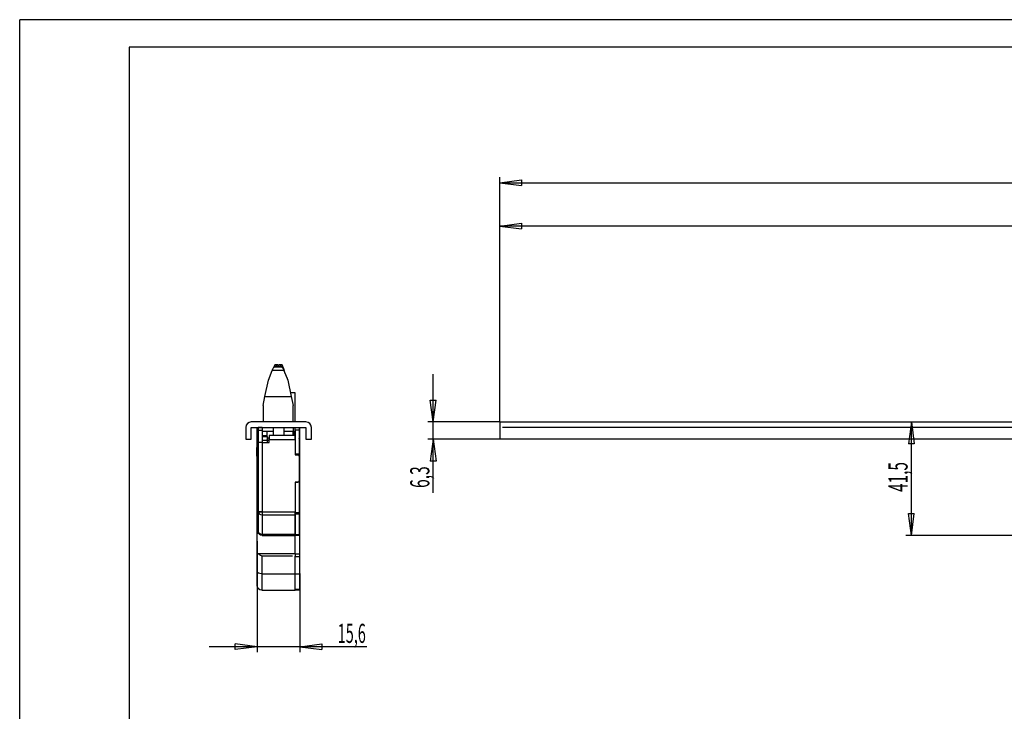
# Model space of a CAD drawing. Units: millimetres. Extents: x 1 to 1190, y 1 to 298.
# Drawn here: x 1 to 181, y 172 to 298 of the extents above; entities that cross this region are included whole.
import ezdxf

# ---------------------------------------------------------------- set-up
doc = ezdxf.new("R2010")
doc.units = ezdxf.units.MM
for name, color, linetype, true_color in [('100', 7, 'CONTINUOUS', 0xffffff), ('200', 7, 'CONTINUOUS', 0xffffff), ('223', 7, 'CONTINUOUS', 0xffffff)]:
    doc.layers.add(name, color=color, linetype=linetype, true_color=true_color)
doc.styles.add('blockfont', font='simplex.shx')
doc.styles.add('din', font='simplex.shx')

# ---------------------------------------------------------------- blocks, each defined once
blk = doc.blocks.new('DimnDraft3D44')
at = {"layer": '200', "color": 2, "linetype": 'CONTINUOUS'}
for p, q in [((88.753781, 224.449383), (165.017008, 224.449383)), ((164.017008, 224.449383), (163.490398, 220.449381)), ((164.017008, 203.699383), (164.017008, 224.449383)), ((164.017008, 224.449383), (164.543618, 220.449385)), ((164.543618, 220.449385), (163.490398, 220.449381)), ((163.490398, 207.699381), (164.543618, 207.699385)), ((164.017008, 203.699383), (163.490398, 207.699381)), ((164.017008, 203.699383), (164.543618, 207.699385)), ((185.568441, 203.699383), (163.017008, 203.699383))]:
    blk.add_line(p, q, dxfattribs=at)
at = {"layer": '200', "color": 3, "linetype": 'CONTINUOUS', "insert": (163.322564, 211.649383), "char_height": 3.5, "attachment_point": 7, "rotation": 90, "line_spacing_factor": 0.722892, "style": 'din'}
blk.add_mtext('\\W00.588;41,5 ', dxfattribs=at)
blk = doc.blocks.new('DimnDraft3D55')
at = {"layer": '200', "color": 2, "linetype": 'CONTINUOUS'}
for p, q in [((44.40697, 202.628973), (44.40697, 182.341035)), ((52.20697, 196.699383), (52.20697, 182.341035)), ((44.40697, 183.341035), (40.406968, 183.867645)), ((40.406972, 182.814425), (40.406968, 183.867645)), ((52.20697, 183.341035), (56.206968, 183.867645)), ((56.206968, 183.867645), (56.206972, 182.814425)), ((64.47946, 183.341035), (35.65697, 183.341035)), ((44.40697, 183.341035), (40.406972, 182.814425)), ((52.20697, 183.341035), (56.206972, 182.814425))]:
    blk.add_line(p, q, dxfattribs=at)
at = {"layer": '200', "color": 3, "linetype": 'CONTINUOUS', "insert": (59.143349, 184.03548), "char_height": 3.5, "attachment_point": 7, "line_spacing_factor": 0.722892, "style": 'din'}
blk.add_mtext('\\W00.553;15,6 ', dxfattribs=at)

msp = doc.modelspace()

# ---------------------------------------------------------------- linework, layer by layer
at = {"layer": '100', "color": 252, "linetype": 'CONTINUOUS'}
for p, q in [((48.998, 234.453), (47.466, 234.453)), ((51.082, 222.699), (51.082, 223.449)), ((52.082, 223.199), (52.207, 223.199)), ((360.189, 223.449), (89.261, 223.449)), ((45.332, 222.899), (44.582, 222.899)), ((45.332, 221.934), (46.232, 221.934)), ((52.082, 222.949), (51.332, 222.949)), ((44.507, 219.929), (44.507, 218.288)), ((46.232, 221.049), (45.332, 221.049)), ((45.332, 220.699), (45.332, 208.015)), ((51.332, 221.199), (46.582, 221.199)), ((45.332, 208.007), (44.582, 208.007)), ((45.332, 208.007), (45.332, 207.476)), ((45.332, 207.476), (45.332, 203.923)), ((50.702, 208.015), (50.702, 208.006)), ((51.332, 207.906), (52.082, 207.906)), ((52.082, 207.553), (51.332, 207.553)), ((44.695, 204.054), (44.407, 204.054)), ((44.582, 204.449), (44.582, 204.449)), ((45.332, 203.923), (45.332, 203.699)), ((51.332, 203.846), (52.082, 203.846)), ((50.857, 199.899), (45.257, 199.899)), ((45.257, 199.899), (45.257, 196.699)), ((45.257, 196.699), (45.257, 193.699)), ((51.357, 193.846), (52.207, 193.846))]:
    msp.add_line(p, q, dxfattribs=at)
at = {"layer": '100', "color": 7, "linetype": 'CONTINUOUS'}
for p, q in [((47.819, 234.599), (48.645, 234.599)), ((48.17, 234.896), (48.444, 234.896)), ((46.472, 232.099), (47.168, 233.822)), ((49.296, 233.822), (47.168, 233.822)), ((49.296, 233.822), (49.992, 232.099)), ((49.857, 232.524), (49.82, 232.524)), ((49.857, 232.623), (49.857, 232.524)), ((49.857, 232.524), (49.857, 232.434)), ((45.834, 229.099), (46.472, 232.099)), ((49.992, 232.099), (50.63, 229.099)), ((45.482, 227.442), (45.834, 229.099)), ((45.834, 229.099), (50.63, 229.099)), ((50.47, 229.849), (51.282, 229.849)), ((50.63, 229.099), (50.982, 227.442)), ((51.282, 229.849), (51.282, 224.449)), ((45.482, 227.442), (45.482, 224.449)), ((50.982, 224.449), (50.982, 227.442)), ((42.332, 223.449), (42.332, 221.299)), ((53.332, 224.449), (43.332, 224.449)), ((43.332, 221.299), (43.332, 223.449)), ((43.332, 223.449), (53.332, 223.449)), ((44.407, 220.899), (44.407, 223.449)), ((44.582, 223.449), (44.582, 223.399)), ((45.332, 223.399), (44.582, 223.399)), ((44.582, 223.399), (44.582, 222.899)), ((45.332, 223.449), (45.332, 223.399)), ((45.332, 223.399), (45.332, 222.899)), ((47.332, 223.449), (47.332, 221.949)), ((49.332, 221.949), (49.332, 223.449)), ((51.332, 222.949), (51.332, 223.449)), ((52.082, 223.449), (52.082, 222.949)), ((52.207, 223.199), (52.207, 223.449)), ((52.207, 220.949), (52.207, 223.199)), ((53.332, 223.449), (53.332, 221.299)), ((54.332, 221.299), (54.332, 223.449)), ((88.753, 224.449), (88.753, 223.449)), ((88.753, 224.449), (360.274, 224.449)), ((88.753, 223.449), (88.753, 221.299)), ((44.582, 222.899), (44.582, 220.699)), ((45.332, 222.899), (45.332, 220.699)), ((47.332, 222.699), (45.332, 222.699)), ((45.332, 221.799), (46.232, 221.799)), ((46.232, 221.799), (46.232, 222.699)), ((46.232, 221.799), (46.232, 221.049)), ((51.332, 221.949), (46.582, 221.949)), ((46.582, 221.949), (46.582, 221.199)), ((51.082, 222.699), (49.332, 222.699)), ((50.982, 221.949), (50.982, 222.699)), ((51.332, 222.699), (51.082, 222.699)), ((51.207, 222.699), (51.207, 222.535)), ((51.207, 222.599), (51.332, 222.599)), ((51.207, 222.535), (51.207, 221.949)), ((51.332, 222.949), (51.332, 218.549)), ((51.332, 221.199), (51.332, 221.949)), ((52.082, 222.949), (52.082, 218.549)), ((42.332, 221.299), (43.332, 221.299)), ((44.357, 218.158), (44.357, 219.779)), ((44.407, 219.89), (44.407, 220.899)), ((44.407, 220.899), (44.582, 220.899)), ((44.582, 219.929), (44.507, 219.929)), ((44.582, 220.699), (44.582, 208.015)), ((45.332, 220.699), (44.582, 220.699)), ((45.332, 220.699), (46.582, 220.699)), ((46.232, 221.049), (46.232, 220.699)), ((46.582, 220.699), (46.582, 221.199)), ((51.332, 221.199), (51.332, 218.449)), ((52.207, 218.949), (52.207, 220.949)), ((53.332, 221.299), (54.332, 221.299)), ((360.257, 221.299), (88.753, 221.299)), ((44.332, 218.049), (44.332, 216.149)), ((52.082, 218.549), (51.332, 218.549)), ((51.332, 218.449), (51.832, 218.449)), ((52.082, 218.949), (52.207, 218.949)), ((52.082, 218.549), (52.082, 218.199)), ((52.082, 218.199), (52.082, 213.699)), ((52.207, 205.049), (52.207, 218.949)), ((44.407, 204.574), (44.407, 215.971)), ((52.082, 213.449), (51.332, 213.449)), ((51.332, 213.449), (51.832, 213.449)), ((51.332, 213.449), (51.332, 208.015)), ((51.332, 213.449), (51.332, 207.906)), ((52.082, 213.699), (52.082, 213.449)), ((52.082, 213.449), (52.082, 207.906)), ((44.582, 211.899), (44.482, 211.899)), ((44.482, 211.899), (44.482, 209.999)), ((44.482, 209.999), (44.582, 209.999)), ((44.582, 208.007), (44.582, 208.015)), ((44.582, 208.015), (45.332, 208.015)), ((44.582, 208.007), (44.582, 204.453)), ((45.332, 208.015), (51.332, 208.015)), ((45.332, 208.007), (45.332, 208.015)), ((45.332, 208.007), (51.332, 208.007)), ((45.332, 207.476), (51.332, 207.476)), ((46.859, 208.007), (46.859, 208.015)), ((50.332, 208.015), (50.332, 208.006)), ((50.482, 208.006), (50.482, 208.015)), ((51.332, 207.553), (51.332, 207.906)), ((51.332, 207.553), (51.332, 207.476)), ((51.332, 203.846), (51.332, 207.553)), ((51.332, 207.476), (51.332, 203.923)), ((52.082, 207.906), (52.082, 207.553)), ((52.082, 207.553), (52.082, 203.846)), ((44.407, 204.499), (44.407, 204.574)), ((44.582, 204.574), (44.407, 204.574)), ((44.407, 204.499), (44.582, 204.499)), ((44.407, 204.054), (44.407, 204.499)), ((44.407, 200.399), (44.407, 204.054)), ((44.582, 204.449), (44.582, 204.453)), ((45.332, 203.923), (51.332, 203.923)), ((45.332, 203.699), (51.332, 203.699)), ((51.332, 203.699), (51.332, 203.846)), ((52.082, 203.699), (51.332, 203.699)), ((51.357, 200.399), (51.357, 203.699)), ((52.082, 205.049), (52.207, 205.049)), ((52.082, 204.549), (52.207, 204.549)), ((52.082, 203.846), (52.082, 203.699)), ((52.207, 204.549), (52.207, 205.049)), ((52.207, 200.349), (52.207, 204.549)), ((44.407, 197.051), (44.407, 200.399)), ((44.407, 200.399), (44.482, 200.399)), ((44.482, 200.399), (51.357, 200.399)), ((51.357, 200.399), (51.357, 199.899)), ((51.357, 200.349), (52.207, 200.349)), ((51.357, 196.699), (51.357, 199.899)), ((51.357, 199.849), (52.207, 199.849)), ((51.357, 196.699), (51.357, 199.849)), ((52.207, 199.849), (52.207, 200.349)), ((52.207, 196.699), (52.207, 199.849)), ((44.407, 194.549), (44.407, 197.051)), ((45.257, 196.699), (51.357, 196.699)), ((51.357, 193.699), (51.357, 196.699)), ((51.357, 196.699), (52.207, 196.699)), ((51.357, 193.846), (51.357, 196.699)), ((52.207, 193.846), (52.207, 196.699)), ((45.257, 193.699), (51.357, 193.699)), ((51.357, 193.699), (51.357, 193.846)), ((52.207, 193.699), (51.357, 193.699)), ((52.207, 193.846), (52.207, 193.699))]:
    msp.add_line(p, q, dxfattribs=at)
for centre, radius, start, end in [((43.332, 223.449), 1, 90, 180), ((53.332, 223.449), 1, 0, 90), ((44.507, 219.779), 0.15, 90, 180), ((46.732, 220.699), 0.5, 107.45862, 180), ((51.357, 220.949), 0.85, 0, 31.46765), ((44.582, 218.049), 0.25, 90, 180), ((51.832, 218.199), 0.25, 0, 90), ((44.582, 216.149), 0.25, 180, 270), ((51.832, 213.699), 0.25, 270, 0)]:
    msp.add_arc(centre, radius, start, end, dxfattribs=at)
at = {"layer": '100', "color": 7, "linetype": 'CONTINUOUS', "extrusion": (0, 0, -1)}
for centre, radius in [((-45.332, 204.449), 0.75), ((-45.257, 194.549), 0.85)]:
    msp.add_arc(centre, radius, 270, 0, dxfattribs=at)
at = {"layer": '100', "color": 252, "linetype": 'CONTINUOUS'}
msp.add_ellipse((50.957, 222.535), major_axis=(0.25, 0), ratio=0.731354, start_param=0, end_param=1.1173017, dxfattribs=at)
at = {"layer": '100', "color": 7, "linetype": 'CONTINUOUS'}
for centre, major_axis, start_param, end_param in [((45.332, 208.007), (0.75, 0), 3.1415927, 4.712389), ((45.332, 204.453), (-0.75, 0), 0, 1.5707963)]:
    msp.add_ellipse(centre, major_axis=major_axis, ratio=0.707107, start_param=start_param, end_param=end_param, dxfattribs=at)
at = {"layer": '100', "color": 7, "linetype": 'CONTINUOUS', "extrusion": (0, 0, -1)}
msp.add_ellipse((45.257, 197.051), major_axis=(-0.85, 0), ratio=0.414214, start_param=4.712389, end_param=6.2831853, dxfattribs=at)
at = {"layer": '100', "color": 7, "linetype": 'CONTINUOUS'}
for points in [[(47.168, 233.822), (47.231, 233.977), (47.293, 234.132), (47.356, 234.287)], [(47.653, 234.896), (47.59, 234.774), (47.528, 234.642), (47.47, 234.499)], [(47.932, 234.896), (47.834, 234.896), (47.741, 234.896), (47.653, 234.896)], [(48.961, 234.896), (48.873, 234.896), (48.78, 234.896), (48.682, 234.896)], [(49.531, 233.269), (49.371, 233.931), (49.178, 234.478), (48.961, 234.896)], [(49.108, 234.287), (49.171, 234.132), (49.233, 233.977), (49.296, 233.822)], [(46.232, 221.089), (46.232, 221.127), (46.232, 221.165), (46.232, 221.203)]]:
    msp.add_open_spline(points, degree=3, dxfattribs=at)
for points, knots in [([(47.466, 234.453), (47.425, 234.412), (47.394, 234.367), (47.366, 234.311), (47.36, 234.299), (47.356, 234.287)], [0, 0, 0, 0, 0.7897587, 0.7897587, 1, 1, 1, 1]), ([(47.819, 234.599), (47.818, 234.599), (47.818, 234.599), (47.804, 234.599), (47.791, 234.599), (47.724, 234.593), (47.668, 234.579), (47.562, 234.532), (47.51, 234.497), (47.466, 234.453)], [0, 0, 0, 0, 0.0069317, 0.0069317, 0.1086708, 0.1086708, 0.5525606, 0.5525606, 1, 1, 1, 1]), ([(48.17, 234.896), (48.149, 234.896), (48.127, 234.896), (48.087, 234.896), (48.068, 234.896), (48.028, 234.896), (48.008, 234.896), (47.968, 234.896), (47.952, 234.896), (47.937, 234.896), (47.934, 234.896), (47.932, 234.896)], [0, 0, 0, 0, 0.1608035, 0.1608035, 0.3202732, 0.3202732, 0.5472447, 0.5472447, 0.873715, 0.873715, 1, 1, 1, 1]), ([(48.682, 234.896), (48.675, 234.896), (48.66, 234.896), (48.621, 234.896), (48.603, 234.896), (48.564, 234.896), (48.544, 234.896), (48.504, 234.896), (48.485, 234.896), (48.458, 234.896), (48.451, 234.896), (48.444, 234.896)], [0, 0, 0, 0, 0.3874462, 0.3874462, 0.6168294, 0.6168294, 0.7982064, 0.7982064, 0.9474574, 0.9474574, 1, 1, 1, 1]), ([(48.998, 234.453), (48.954, 234.497), (48.902, 234.532), (48.796, 234.579), (48.74, 234.593), (48.673, 234.599), (48.66, 234.599), (48.646, 234.599), (48.646, 234.599), (48.645, 234.599)], [0, 0, 0, 0, 0.4474394, 0.4474394, 0.8913292, 0.8913292, 0.9930683, 0.9930683, 1, 1, 1, 1]), ([(49.108, 234.287), (49.09, 234.331), (49.064, 234.377), (49.019, 234.431), (49.009, 234.442), (48.998, 234.453)], [0, 0, 0, 0, 0.7899115, 0.7899115, 1, 1, 1, 1]), ([(44.482, 200.399), (44.509, 200.399), (44.543, 200.389), (44.629, 200.349), (44.684, 200.316), (44.823, 200.225), (44.912, 200.16), (45.084, 200.032), (45.169, 199.967), (45.255, 199.901), (45.256, 199.9), (45.257, 199.899)], [0, 0, 0, 0, 0.1751506, 0.1751506, 0.3969344, 0.3969344, 0.7090901, 0.7090901, 0.9962878, 0.9962878, 1, 1, 1, 1])]:
    msp.add_open_spline(points, degree=3, knots=knots, dxfattribs=at)
at = {"layer": '100', "color": 252, "linetype": 'CONTINUOUS'}
for points in [[(47.921, 234.599), (47.925, 234.698), (47.928, 234.797), (47.932, 234.896)], [(48.17, 234.896), (48.167, 234.797), (48.164, 234.698), (48.16, 234.599)], [(48.454, 234.599), (48.45, 234.698), (48.447, 234.797), (48.444, 234.896)], [(48.682, 234.896), (48.686, 234.796), (48.689, 234.696), (48.693, 234.596)]]:
    msp.add_open_spline(points, degree=3, dxfattribs=at)
msp.add_open_spline([(46.232, 221.203), (46.285, 221.312), (46.356, 221.407), (46.482, 221.525), (46.53, 221.561), (46.581, 221.592)], degree=3, knots=[0, 0, 0, 0, 0.6536669, 0.6536669, 1, 1, 1, 1], dxfattribs=at)
at = {"layer": '200', "color": 2, "linetype": 'CONTINUOUS'}
for p, q in [((88.753, 224.449), (88.753, 269.192)), ((88.753, 268.192), (92.753, 268.719)), ((92.753, 268.719), (92.753, 267.665)), ((88.753, 268.192), (1173.753, 268.192)), ((88.753, 268.192), (92.753, 267.665)), ((88.753, 224.449), (88.753, 261.263)), ((88.753, 260.263), (92.753, 260.79)), ((598.753, 260.263), (88.753, 260.263)), ((88.753, 260.263), (92.753, 259.737)), ((92.753, 260.79), (92.753, 259.737)), ((76.59, 211.49), (76.59, 233.199)), ((76.59, 224.449), (76.063, 228.449)), ((76.063, 228.449), (77.116, 228.449)), ((76.59, 224.449), (77.116, 228.449)), ((88.753, 224.449), (75.59, 224.449)), ((88.753, 221.299), (75.59, 221.299)), ((76.59, 221.299), (76.063, 217.299)), ((76.59, 221.299), (77.116, 217.299)), ((77.116, 217.299), (76.063, 217.299))]:
    msp.add_line(p, q, dxfattribs=at)
at = {"layer": '223', "color": 2, "linetype": 'CONTINUOUS'}
for p in [(1, 1), (1190, 298)]:
    msp.add_line(p, (1, 298), dxfattribs=at)
at = {"layer": '223', "color": 7, "linetype": 'CONTINUOUS'}
for p, q in [((21, 293), (21, 6)), ((1185, 293), (21, 293))]:
    msp.add_line(p, q, dxfattribs=at)

# ---------------------------------------------------------------- block references
at = {"layer": '200', "color": 2, "linetype": 'CONTINUOUS'}
for name in ['DimnDraft3D44', 'DimnDraft3D55']:
    msp.add_blockref(name, (0, 0), dxfattribs=at)

# ---------------------------------------------------------------- texts
at = {"layer": '200', "color": 3, "linetype": 'CONTINUOUS', "insert": (75.895, 212.365), "char_height": 3.5, "attachment_point": 7, "rotation": 90, "line_spacing_factor": 0.722892, "style": 'din'}
msp.add_mtext('\\W00.600;6,3 ', dxfattribs=at)
at = {"layer": '223', "color": 7, "linetype": 'CONTINUOUS', "char_height": 1.8, "attachment_point": 7, "line_spacing_factor": 0.903614, "style": 'blockfont'}
for s, insert in [('\\W00.984;  ', (15.014, 209.677)), ('\\W01.167;\\T0.81;   ', (20.429, 209.677)), ('\\W00.984;  ', (15.014, 203.674)), ('\\W01.167;\\T0.81;   ', (20.429, 203.674)), ('\\W00.984;  ', (15.014, 197.674)), ('\\W01.167;\\T0.81;   ', (20.429, 197.674))]:
    msp.add_mtext(s, dxfattribs=dict(at, insert=insert))

doc.saveas('drawing.dxf')
